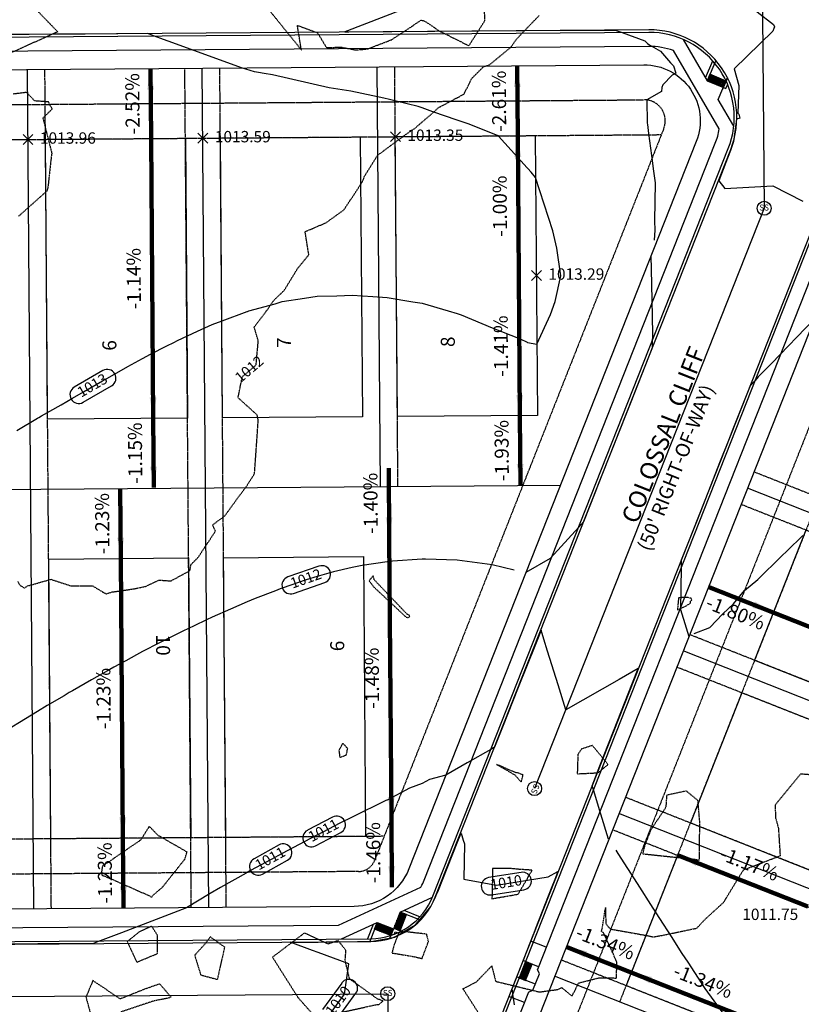
# Model space of a CAD drawing. Units: feet. Extents: x 2029354 to 2031572, y 13722674 to 13727307.
# Drawn here: x 2030024 to 2030247, y 13723862 to 13724144 of the extents above; entities that cross this region are included whole.
import ezdxf

# ---------------------------------------------------------------- set-up
doc = ezdxf.new("R2010")
doc.units = ezdxf.units.FT
doc.header["$MEASUREMENT"] = 0
doc.linetypes.add('HIDDEN2', pattern=[0.1875, 0.125, -0.0625])
doc.linetypes.add('MP1228500$0$HIDDEN2', pattern=[0.1875, 0.125, -0.0625])
doc.layers.add('C-PLAN-PIPE-SSWR', color=204, linetype='Continuous', plot=False)
doc.layers.add('MP1228500$0$CP-BLDG-STBK-SIDE-U1', color=252, linetype='MP1228500$0$HIDDEN2', plot=False)
for name, color, linetype in [('C-TOPO-ANNO', 21, 'Continuous'), ('CE-TOPO-ANNO-CONT', 21, 'Continuous'), ('CE-TOPO-MINR', 39, 'HIDDEN2'), ('CP-ANNO-MARK', 51, 'Continuous'), ('CP-ROAD-ANNO', 51, 'Continuous'), ('CP-TOPO-ANNO-CONT', 51, 'Continuous'), ('CP-TOPO-ANNO-SPOT', 51, 'Continuous'), ('CP-TOPO-MAJR', 3, 'Continuous'), ('CP-TOPO-MINR', 2, 'Continuous'), ('MP1228500$0$CP-ANNO-LOT-U1', 51, 'Continuous'), ('MP1228500$0$CP-BLDG-STBK-U1', 252, 'MP1228500$0$HIDDEN2'), ('MP1228500$0$CP-ESMT-UTIL-U1', 252, 'MP1228500$0$HIDDEN2'), ('MP1228500$0$CP-LOT-PAD 50X120 U1', 190, 'Continuous'), ('MP1228500$0$CP-PROP-LOTS-U1', 252, 'Continuous'), ('MP1228500$0$CP-ROAD-CURB-BACK-U1', 252, 'Continuous'), ('MP1228500$0$CP-ROAD-CURB-FACE-U1', 252, 'Continuous'), ('MP1228500$0$CP-ROAD-ROW-U1', 252, 'Continuous'), ('MP1228500$0$CP-ROAD-SWLK-U1', 252, 'Continuous')]:
    doc.layers.add(name, color=color, linetype=linetype)
doc.styles.add('A_PD-DIMS', font='simplex.shx')
doc.styles.add('MP1228500$0$PD-Bold', font='sanss___.ttf')
doc.styles.add('PD-0.08', font='Simplex.shx', dxfattribs={"height": 0.08})
doc.styles.add('PD-BOLD', font='sanss___.ttf')
doc.styles.add('SIMPLEX', font='simplex.shx')
doc.dimstyles.new('pd_basic_PD-080', dxfattribs={"dimtxt": 0.08, "dimasz": 0.1, "dimexe": 0.08, "dimexo": 0.08, "dimgap": 0.05, "dimtad": 0, "dimtih": 1, "dimtoh": 1, "dimrnd": 0.01, "dimzin": 0, "dimdsep": 46, "dimtxsty": 'A_PD-DIMS', "dimcen": 0.08, "dimclrd": 256, "dimclre": 256, "dimclrt": 256, "dimaunit": 1, "dimadec": 4, "dimazin": 0, "dimtfac": 1, "dimtofl": 0, "dimtmove": 0, "dimatfit": 3, "dimfxl": 0, "dimtolj": 1, "dimtzin": 0, "dimarcsym": 0})

# ---------------------------------------------------------------- blocks, each defined once
blk = doc.blocks.new('SSMH')
blk.add_circle((0, 0), 2)
at = {"insert": (0, 0), "char_height": 1.7, "width": 4.8137, "attachment_point": 5, "line_spacing_factor": 0.882646, "style": 'PD-0.08'}
blk.add_mtext('SS', dxfattribs=at)

msp = doc.modelspace()

# ---------------------------------------------------------------- hatches: boundary and pattern name
at = {"layer": 'MP1228500$0$CP-ROAD-SWLK-U1'}
h = msp.add_hatch(dxfattribs=at)
h.set_pattern_fill('HEX', color=256, angle=-3.913)
h.set_pattern_definition([(356.0870216993, (-932088.9336, 169977.43876), (0.014774670182, 0.2160016414776), [0.125, -0.25]), (116.0870216993, (-932088.9336, 169977.43876), (-0.1944502438697, -0.0952055810287), [0.125, -0.25]), (56.0870216993, (-932088.8089, 169977.43023), (-0.1796755736878, 0.120796060449), [0.125, -0.25])])
h.paths.add_polyline_path([(2030225.46, 13724126.13), (2030220.85, 13724128.06), (2030220.07, 13724126.22), (2030224.68, 13724124.29)])
h = msp.add_hatch(dxfattribs=at)
h.set_pattern_fill('HEX', color=256)
h.set_pattern_definition([(0, (-345.70267, -874.81105), (0, 0.216506350946), [0.125, -0.25]), (120, (-345.70267, -874.81105), (-0.1875, -0.108253175473), [0.125, -0.25]), (60, (-345.57767, -874.81105), (-0.1875, 0.108253175473), [0.125, -0.25])])
h.paths.add_polyline_path([(2030132.26, 13723888.54), (2030130.43, 13723883.89), (2030132.29, 13723883.16), (2030134.12, 13723887.81)])
h = msp.add_hatch(dxfattribs=at)
h.set_pattern_fill('HEX', color=256)
h.set_pattern_definition([(0, (-344.74841, -876.46908), (0, 0.216506350946), [0.125, -0.25]), (120, (-344.74841, -876.46908), (-0.1875, -0.108253175473), [0.125, -0.25]), (60, (-344.62341, -876.46908), (-0.1875, 0.108253175473), [0.125, -0.25])])
h.paths.add_polyline_path([(2030125.7, 13723885.52), (2030130.35, 13723883.69), (2030129.61, 13723881.83), (2030124.96, 13723883.66)])
h = msp.add_hatch(dxfattribs=at)
h.set_pattern_fill('HEX', color=256)
h.set_pattern_definition([(0, (-228.70197, -581.6415), (0, 0.216506350946), [0.125, -0.25]), (120, (-228.70197, -581.6415), (-0.1875, -0.108253175473), [0.125, -0.25]), (60, (-228.57697, -581.6415), (-0.1875, 0.108253175473), [0.125, -0.25])])
h.paths.add_polyline_path([(2030168.14, 13723869), (2030169.97, 13723873.65), (2030168.11, 13723874.38), (2030166.28, 13723869.73)])

# ---------------------------------------------------------------- linework, layer by layer
at = {"layer": 'C-PLAN-PIPE-SSWR', "color": 204, "linetype": 'Continuous', "lineweight": -3}
for points in [[(2030235.76, 13724156.02), (2030236.32, 13724089.74)], [(2030236.32, 13724089.74), (2030170.71, 13723923.83)], [(2029733.95, 13723862.41), (2030128.71, 13723865.2)], [(2030128.71, 13723865.2), (2030129.07, 13723818.12)]]:
    msp.add_lwpolyline(points, dxfattribs=at)
at = {"layer": 'CE-TOPO-MINR', "color": 39, "linetype": 'HIDDEN2', "lineweight": -3, "elevation": 1013, "flags": 128}
msp.add_lwpolyline([(2030124.1, 13724180.23), (2030119.36, 13724172.3), (2030108.07, 13724169.12), (2030099.03, 13724172.07), (2030098.01, 13724173.55), (2030097.34, 13724171.77), (2030093.69, 13724171.86), (2030089.76, 13724171.34), (2030085.44, 13724154.58), (2030085.48, 13724148.91), (2030086.68, 13724149.26), (2030088.92, 13724146.36), (2030093.9, 13724147.56), (2030104.03, 13724135.02), (2030102.89, 13724142.04), (2030108.66, 13724139.92), (2030111.21, 13724135.66), (2030115.29, 13724135.84), (2030119.68, 13724135), (2030122.97, 13724135.31), (2030129.86, 13724137.94), (2030138.31, 13724143.54), (2030139.17, 13724143.34), (2030143.4, 13724140.48), (2030151.91, 13724136.22), (2030156.45, 13724143.32), (2030156.52, 13724144.35), (2030155.22, 13724157.08), (2030163.36, 13724160.63), (2030164.35, 13724162.05), (2030164.65, 13724165.5), (2030163.11, 13724168.54), (2030162.02, 13724172.58), (2030154.85, 13724173.79), (2030148.24, 13724174.21), (2030144.14, 13724174.41), (2030137.15, 13724175.33), (2030131.19, 13724174.46), (2030131.08, 13724172.89), (2030119.36, 13724172.3)], dxfattribs=at)
at = {"layer": 'CE-TOPO-MINR', "color": 39, "linetype": 'HIDDEN2', "lineweight": -3}
for points, elevation in [([(2030026.73, 13724148.1), (2030034.38, 13724140.19), (2030019.81, 13724133.65)], 1012), ([(2030022.94, 13723983.03), (2030023.61, 13723981.9), (2030024.88, 13723981.18), (2030025.72, 13723981.76), (2030032.41, 13723983.67), (2030038.31, 13723981.76), (2030044.43, 13723981.76), (2030048.16, 13723979.51), (2030049.98, 13723980.04), (2030055.98, 13723980.91), (2030059.51, 13723981.64), (2030063.33, 13723983.45), (2030066.73, 13723983.2), (2030072.16, 13723986.15), (2030072.48, 13723987.86), (2030074.5, 13723989.91), (2030079.46, 13723997.42), (2030078.63, 13723999.21), (2030082.17, 13724001.82), (2030085.88, 13724006.97), (2030088.2, 13724010.04), (2030090.57, 13724013.8), (2030090.66, 13724014.22), (2030091.2, 13724021.67), (2030091.71, 13724029.34), (2030091.6, 13724029.64), (2030091.42, 13724030.63), (2030085.94, 13724035.57), (2030087.15, 13724041.59), (2030091.09, 13724044.94), (2030091.72, 13724051.82), (2030090.55, 13724055.8), (2030093.65, 13724059.82), (2030096.24, 13724063.51), (2030099.17, 13724066.3), (2030102.88, 13724072.43), (2030106.16, 13724076.47), (2030105.1, 13724083.05), (2030111.11, 13724085.63), (2030116.19, 13724089.29), (2030121.38, 13724097.14), (2030122.14, 13724098.98), (2030125.84, 13724104.9), (2030133.37, 13724110.47), (2030136.47, 13724112.6), (2030142.31, 13724117.62), (2030143.1, 13724118.45), (2030143.65, 13724118.73), (2030150.54, 13724122.39), (2030152.73, 13724126.86), (2030156.11, 13724130.22), (2030157.86, 13724130.78), (2030163.88, 13724135.76), (2030165.58, 13724138.11), (2030167.39, 13724140.07), (2030172.01, 13724144.84)], 1012), ([(2030021.61, 13724122.47), (2030025.38, 13724122.96), (2030027.71, 13724120.53), (2030031.65, 13724120.26), (2030032.76, 13724118.09), (2030030.14, 13724115.53), (2030032.69, 13724105.43), (2030032.6, 13724105.04), (2030031.55, 13724095.51), (2030031.43, 13724095.2), (2030031.35, 13724094.73), (2030023.16, 13724087.43)], 1012), ([(2030154.46, 13723860.01), (2030150.22, 13723866.58), (2030154.11, 13723868.6), (2030158.46, 13723873.13), (2030159.57, 13723868.73), (2030172.1, 13723865.69), (2030177.4, 13723866.4), (2030178.46, 13723866.94), (2030181.42, 13723864.49), (2030183.28, 13723868.26), (2030189.22, 13723869.76), (2030194.08, 13723869.67), (2030194.26, 13723874.21), (2030190.32, 13723882.69), (2030189.83, 13723883), (2030190.06, 13723883.88), (2030190.97, 13723889.79), (2030191.06, 13723885.22), (2030192.29, 13723883.7), (2030202.64, 13723881.86), (2030204.62, 13723881.44), (2030206.99, 13723881.83), (2030217.11, 13723883.94), (2030219.33, 13723886.36), (2030224.75, 13723891.3), (2030230.39, 13723900.56), (2030240.99, 13723904.66), (2030240.5, 13723912.47), (2030239.67, 13723915.43), (2030239.57, 13723919.24), (2030246.81, 13723928.08), (2030257.54, 13723927.26)], 1011)]:
    msp.add_lwpolyline(points, dxfattribs=dict(at, elevation=elevation))
at = {"layer": 'CE-TOPO-MINR', "color": 39, "linetype": 'HIDDEN2', "lineweight": -3, "elevation": 1011, "flags": 128}
for points in [[(2030134.82, 13723973.41), (2030134.62, 13723973.53), (2030134.32, 13723973.64), (2030124.85, 13723983.54), (2030124.59, 13723984.69), (2030123.39, 13723983.26), (2030124.76, 13723981.46), (2030133.96, 13723972.86), (2030134.65, 13723972.72), (2030135, 13723973.07), (2030134.82, 13723973.41)], [(2030215.48, 13723978.34), (2030214.99, 13723978.27), (2030214.65, 13723978.46), (2030211.87, 13723978.4), (2030211.52, 13723974.85), (2030213.66, 13723975.88), (2030215.27, 13723976.87), (2030215.31, 13723977.48), (2030215.65, 13723977.7), (2030215.48, 13723978.34)], [(2030117.27, 13723935.29), (2030115.89, 13723936.81), (2030114.75, 13723934.75), (2030115.03, 13723932.75), (2030116.9, 13723933.46), (2030117.27, 13723935.29)], [(2030183.09, 13723933.63), (2030182.9, 13723928.06), (2030188.83, 13723928.35), (2030191.72, 13723930.71), (2030187.24, 13723936.16), (2030184.11, 13723935.15), (2030183.09, 13723933.63)], [(2030165.43, 13723928.32), (2030159.84, 13723930.76), (2030165.18, 13723927.66), (2030166.88, 13723925.63), (2030167.41, 13723927.73), (2030165.73, 13723928.4), (2030165.43, 13723928.32)], [(2030216.96, 13723903.58), (2030217.62, 13723903.07), (2030217.89, 13723904.09), (2030217.9, 13723914.64), (2030217.4, 13723920.43), (2030214.07, 13723923.14), (2030208.44, 13723921.94), (2030208.23, 13723918.51), (2030203.84, 13723911.86), (2030202.22, 13723907.65), (2030201.58, 13723905.2), (2030206.41, 13723904.69), (2030216.96, 13723903.58)], [(2030061.37, 13723893.12), (2030064.23, 13723895.55), (2030070.74, 13723903.67), (2030071.36, 13723905.69), (2030063.06, 13723910.46), (2030060.55, 13723913.05), (2030058.11, 13723909.14), (2030048.39, 13723902.48), (2030047.18, 13723901.81), (2030046.89, 13723899.96), (2030047.04, 13723899.09), (2030049.24, 13723898.19), (2030060.72, 13723893.13), (2030061.18, 13723892.74), (2030061.37, 13723893.12)], [(2030163.7, 13723901), (2030158.72, 13723900.96), (2030158.52, 13723892.34), (2030166.01, 13723893.65), (2030170.03, 13723900.5), (2030165.79, 13723900.77), (2030163.7, 13723901)], [(2030057.6, 13723882.78), (2030054.26, 13723880.11), (2030056.98, 13723874.19), (2030062.89, 13723876.67), (2030062.9, 13723881.93), (2030061.23, 13723884.5), (2030057.6, 13723882.78)], [(2030077.99, 13723881.44), (2030076.62, 13723879.57), (2030073.53, 13723876.18), (2030075.25, 13723870.57), (2030080.08, 13723869.27), (2030082.15, 13723878.47), (2030077.99, 13723881.44)], [(2030116.78, 13723877.56), (2030114.52, 13723880.36), (2030111.63, 13723879.37), (2030104.92, 13723882.55), (2030095.77, 13723875.63), (2030103.17, 13723863.98), (2030108.58, 13723857.87), (2030115.87, 13723859.96), (2030125.86, 13723862.15), (2030126.23, 13723862.11), (2030127.41, 13723863.13), (2030125.87, 13723863.64), (2030117.83, 13723869.42), (2030116.56, 13723874.59), (2030116.78, 13723877.56)], [(2030140.36, 13723880.08), (2030139.85, 13723882.21), (2030133.62, 13723882.91), (2030131.94, 13723882.66), (2030130.6, 13723879.33), (2030129.92, 13723876.84), (2030135.99, 13723875.84), (2030138.53, 13723875.26), (2030140.36, 13723880.08)], [(2030063.55, 13723867.98), (2030059.46, 13723866.57), (2030052.22, 13723863.68), (2030044.44, 13723868.96), (2030042.45, 13723864.2), (2030043.55, 13723860.17), (2030043.9, 13723852.41), (2030043.36, 13723850.02), (2030043.08, 13723840.69), (2030048.12, 13723843.59), (2030056.5, 13723839.59), (2030057.03, 13723834.7), (2030061.15, 13723836.08), (2030066.82, 13723842.61), (2030060.14, 13723843.56), (2030053.13, 13723846.05), (2030050.94, 13723848), (2030052.55, 13723860.07), (2030061.78, 13723863.18), (2030066.81, 13723864.18), (2030063.55, 13723867.98)]]:
    msp.add_lwpolyline(points, close=True, dxfattribs=at)
at = {"layer": 'CP-ANNO-MARK', "color": 51, "linetype": 'Continuous', "lineweight": -3}
for p, q in [((2030129.5, 13724108.8, 1013.35), (2030132.33, 13724111.63, 1013.35)), ((2030129.5, 13724111.63, 1013.35), (2030132.33, 13724108.8, 1013.35)), ((2030024.46, 13724108, 1013.96), (2030027.29, 13724110.83, 1013.96)), ((2030024.46, 13724110.83, 1013.96), (2030027.29, 13724108, 1013.96)), ((2030074.46, 13724108.38, 1013.59), (2030077.29, 13724111.21, 1013.59)), ((2030074.46, 13724111.21, 1013.59), (2030077.29, 13724108.38, 1013.59)), ((2030169.81, 13724069.11, 1013.29), (2030172.64, 13724071.94, 1013.29)), ((2030169.81, 13724071.94, 1013.29), (2030172.64, 13724069.11, 1013.29))]:
    msp.add_line(p, q, dxfattribs=at)
at = {"layer": 'CP-TOPO-ANNO-CONT', "color": 51, "linetype": 'Continuous', "lineweight": -3}
for p, q in [((2030047.27, 13724043.33, 1013), (2030039.13, 13724038.59, 1013)), ((2030041.64, 13724034.27, 1013), (2030049.79, 13724039.01, 1013)), ((2030109.07, 13723987.43, 1012), (2030100.16, 13723984.34, 1012)), ((2030101.8, 13723979.62, 1012), (2030110.71, 13723982.71, 1012)), ((2030112.95, 13723915.69, 1011), (2030105.75, 13723911.9, 1011)), ((2030108.08, 13723907.47, 1011), (2030115.28, 13723911.26, 1011)), ((2030097.65, 13723907.72, 1011), (2030090.52, 13723903.79, 1011)), ((2030092.93, 13723899.41, 1011), (2030100.06, 13723903.34, 1011)), ((2030166.88, 13723899.87, 1010), (2030157.57, 13723898.38, 1010)), ((2030158.36, 13723893.44, 1010), (2030167.67, 13723894.93, 1010)), ((2030115.58, 13723868.25, 1010), (2030110.03, 13723860.63, 1010)), ((2030114.07, 13723857.68, 1010), (2030119.62, 13723865.31, 1010))]:
    msp.add_line(p, q, dxfattribs=at)
for centre, start, end in [((2030048.53, 13724041.17, 1013), 30.1944, 120.1944), ((2030048.53, 13724041.17, 1013), 300.1944, 30.1944), ((2030040.38, 13724036.43, 1013), 120.1944, 210.1944), ((2030040.38, 13724036.43, 1013), 210.1944, 300.1944), ((2030109.89, 13723985.07, 1012), 19.1481, 109.1481), ((2030109.89, 13723985.07, 1012), 289.1481, 19.1481), ((2030100.98, 13723981.98, 1012), 109.1481, 199.1481), ((2030100.98, 13723981.98, 1012), 199.1481, 289.1481), ((2030114.12, 13723913.47, 1011), 27.739, 117.739), ((2030114.12, 13723913.47, 1011), 297.739, 27.739), ((2030106.91, 13723909.68, 1011), 117.739, 207.739), ((2030098.85, 13723905.53, 1011), 28.8698, 118.8698), ((2030098.85, 13723905.53, 1011), 298.8698, 28.8698), ((2030106.91, 13723909.68, 1011), 207.739, 297.739), ((2030091.72, 13723901.6, 1011), 118.8698, 208.8698), ((2030091.72, 13723901.6, 1011), 208.8698, 298.8698), ((2030157.97, 13723895.91, 1010), 99.0942, 189.0942), ((2030167.28, 13723897.4, 1010), 9.0942, 99.0942), ((2030167.28, 13723897.4, 1010), 279.0942, 9.0942), ((2030157.97, 13723895.91, 1010), 189.0942, 279.0942), ((2030117.6, 13723866.78, 1010), 53.9269, 143.9269), ((2030117.6, 13723866.78, 1010), 323.9269, 53.9269)]:
    msp.add_arc(centre, 2.5, start, end, dxfattribs=at)
at = {"layer": 'CP-TOPO-MAJR', "color": 3, "linetype": 'Continuous', "lineweight": -3, "elevation": 1010, "flags": 128}
msp.add_lwpolyline([(2030109.02, 13723854.99), (2030116.38, 13723865.1), (2030117.6, 13723873.74), (2030108.85, 13723876.94), (2030107.24, 13723877.53), (2030100.84, 13723879.88), (2030108.83, 13723879.95), (2030120.08, 13723880.09), (2030123.88, 13723880.12), (2030128.64, 13723880.99), (2030130.68, 13723881.36), (2030134.87, 13723883.8), (2030136.65, 13723884.84), (2030139.77, 13723888.57), (2030141.08, 13723890.14), (2030141.99, 13723892.01), (2030142.36, 13723892.79), (2030142.6, 13723893.38), (2030143.21, 13723894.83), (2030144.43, 13723897.92), (2030148.74, 13723908.77), (2030148.94, 13723909.28), (2030149.67, 13723911.12), (2030150.29, 13723909.11), (2030150.63, 13723908.03), (2030150.45, 13723897.98), (2030159.8, 13723896.2), (2030174.58, 13723898.57), (2030177.39, 13723900.17), (2030176.47, 13723897.82), (2030175.67, 13723895.79), (2030171, 13723883.85), (2030170.49, 13723882.54), (2030170.2, 13723881.8), (2030164.2, 13723866.51), (2030164.26, 13723866.12), (2030164.43, 13723865.05), (2030164.8, 13723862.66), (2030164.91, 13723861.99)], dxfattribs=at)
at = {"layer": 'CP-TOPO-MINR', "color": 2, "linetype": 'Continuous', "lineweight": -3, "flags": 128}
for points, elevation in [([(2030229.67, 13724149.62), (2030239.02, 13724142.3), (2030239.27, 13724141.59), (2030239.08, 13724141.15), (2030238.81, 13724140.4), (2030227.78, 13724129.59), (2030229.06, 13724124.88), (2030228.85, 13724116.97), (2030229.11, 13724116.65), (2030229.38, 13724115.48), (2030228.41, 13724115.22), (2030227.68, 13724109.47), (2030227.6, 13724108.83), (2030226.92, 13724106.84), (2030226.92, 13724106.84), (2030226.82, 13724106.57), (2030226.7, 13724106.26), (2030225.89, 13724104.09), (2030223.35, 13724097.62), (2030225.1, 13724095.41), (2030238.78, 13724096.13), (2030247.38, 13724091.77)], 1011), ([(2030132.25, 13724146.25), (2030117.22, 13724140.49), (2030116.47, 13724140.21), (2030117.22, 13724140.21), (2030117.58, 13724140.21), (2030142.22, 13724140.37), (2030154.54, 13724140.45), (2030167.22, 13724140.53), (2030191.5, 13724140.68), (2030192.22, 13724140.69), (2030193.72, 13724140.7), (2030195.14, 13724140.18), (2030195.73, 13724139.96), (2030202.25, 13724137.58), (2030202.99, 13724136.89), (2030203.37, 13724136.54), (2030206.71, 13724134.63), (2030209.57, 13724131.36), (2030210.38, 13724130.47), (2030211.13, 13724128.38), (2030210.07, 13724127.76), (2030207.38, 13724124.99), (2030207.11, 13724124.27), (2030207.02, 13724123.13), (2030202.83, 13724120.72), (2030202.87, 13724114.12), (2030202.94, 13724113.69), (2030203.23, 13724111.08), (2030204.14, 13724104.81), (2030204.73, 13724100.38), (2030205.21, 13724097.01), (2030204.95, 13724086.13), (2030205.07, 13724083.47), (2030204.88, 13724080.59)], 1012), ([(2030022.71, 13724026.25), (2030028.58, 13724029.7), (2030029.02, 13724029.94), (2030029.79, 13724030.38), (2030035.38, 13724033.58), (2030038.58, 13724035.46), (2030041.74, 13724037.22), (2030047.17, 13724040.38), (2030048.07, 13724040.89), (2030048.58, 13724041.2), (2030054.47, 13724044.49), (2030058.58, 13724046.8), (2030060.95, 13724048.01), (2030065.58, 13724050.38), (2030067.56, 13724051.4), (2030068.58, 13724051.93), (2030074.36, 13724054.6), (2030078.58, 13724056.56), (2030081.36, 13724057.59), (2030088.58, 13724060.25), (2030088.68, 13724060.28), (2030089.04, 13724060.38), (2030096.5, 13724062.45), (2030098.58, 13724063.05), (2030104.94, 13724064.02), (2030108.58, 13724064.58), (2030114.21, 13724064.75), (2030118.58, 13724064.92), (2030124.42, 13724064.53), (2030128.58, 13724064.26), (2030135.93, 13724063.03), (2030138.58, 13724062.59), (2030145.97, 13724060.38), (2030148.58, 13724059.68), (2030149.71, 13724059.25), (2030158.58, 13724055.54), (2030166.58, 13724052.38), (2030168.58, 13724051.45), (2030168.71, 13724051.39), (2030171.37, 13724050.88), (2030175.3, 13724059.36), (2030176.59, 13724063.13), (2030178.17, 13724070.39), (2030177.08, 13724078.37), (2030175.96, 13724083.31), (2030171.01, 13724098.58), (2030169.7, 13724100.04), (2030168.74, 13724101.1), (2030168.58, 13724101.29), (2030160.42, 13724110.38), (2030160.4, 13724110.4), (2030160.37, 13724110.44), (2030160.33, 13724110.45), (2030152.03, 13724113.83), (2030148.58, 13724114.96), (2030141.65, 13724117.31), (2030138.58, 13724118.44), (2030137.43, 13724118.86), (2030131.17, 13724120.38), (2030129.26, 13724120.87), (2030127.6, 13724121.22), (2030118.21, 13724123.22), (2030112.02, 13724124.22), (2030095.8, 13724127.87), (2030093.38, 13724128.27), (2030091.76, 13724128.53), (2030090.67, 13724128.79), (2030086.88, 13724129.88), (2030067.25, 13724137.05), (2030064.65, 13724138), (2030062.08, 13724138.94), (2030060.6, 13724139.48), (2030060.07, 13724139.68), (2030042.23, 13724139.56), (2030033.69, 13724139.51), (2030017.23, 13724139.4)], 1013), ([(2030168.27, 13723985.69), (2030175.27, 13723989.69), (2030183.31, 13723998.58), (2030184.01, 13723999.35), (2030184.74, 13724000.16), (2030188.02, 13724008.43), (2030189.08, 13724011.11), (2030193, 13724021), (2030194.61, 13724025.05), (2030197.36, 13724032.03), (2030198.27, 13724034.36), (2030204.42, 13724049.97), (2030204.42, 13724050.28), (2030204.46, 13724052.11), (2030204.47, 13724052.83), (2030204.48, 13724053.42), (2030204.47, 13724053.77), (2030204.38, 13724058.83), (2030204.21, 13724068.06), (2030204.05, 13724076.27)], 1012), ([(2030250.56, 13724057.9), (2030238.4, 13724045.39), (2030237.56, 13724044.52), (2030234.64, 13724041.51), (2030233.75, 13724040.53), (2030233.65, 13724040.42), (2030232.32, 13724038.95), (2030227.41, 13724026.57), (2030226.14, 13724023.35), (2030223.58, 13724016.92), (2030222.45, 13724014.06), (2030218, 13724002.75), (2030216.96, 13724000.1), (2030212.64, 13723989.14), (2030212.62, 13723988.09), (2030212.6, 13723987), (2030212.5, 13723981.05), (2030212.4, 13723975.02), (2030214.02, 13723969.75), (2030214.77, 13723967.32)], 1012), ([(2030216.31, 13723968.14), (2030220.82, 13723969.92), (2030224.55, 13723973.77), (2030226.04, 13723975.19), (2030227.56, 13723976.69), (2030230.73, 13723980.51), (2030234.55, 13723983.61), (2030241.33, 13723990.24), (2030242.93, 13723991.82), (2030247.41, 13723996.15)], 1012), ([(2030164.91, 13723986.26), (2030158.58, 13723987.8), (2030149.97, 13723988.99), (2030148.58, 13723989.18), (2030139.52, 13723989.44), (2030138.58, 13723989.44), (2030130.08, 13723988.88), (2030128.58, 13723988.71), (2030121.38, 13723987.58), (2030118.58, 13723987.01), (2030113.2, 13723985.76), (2030108.58, 13723984.47), (2030105.43, 13723983.53), (2030098.58, 13723981.15), (2030098.02, 13723980.94), (2030096.62, 13723980.38), (2030090.82, 13723978.14), (2030088.58, 13723977.22), (2030083.79, 13723975.17), (2030078.58, 13723972.83), (2030076.9, 13723972.06), (2030073.4, 13723970.38), (2030070.12, 13723968.84), (2030068.58, 13723968.08), (2030063.45, 13723965.51), (2030058.58, 13723962.98), (2030056.88, 13723962.07), (2030053.81, 13723960.38), (2030050.42, 13723958.54), (2030048.58, 13723957.51), (2030044.03, 13723954.93), (2030038.58, 13723951.78), (2030037.7, 13723951.26), (2030036.22, 13723950.38), (2030031.41, 13723947.55), (2030028.58, 13723945.85), (2030025.16, 13723943.8), (2030019.52, 13723940.38)], 1012), ([(2030191.87, 13723909.33), (2030189.64, 13723916.54), (2030187.5, 13723923.46), (2030187.41, 13723923.77), (2030187.15, 13723924.6), (2030189.4, 13723930.34), (2030194.49, 13723943.35), (2030198.52, 13723953.62), (2030200.3, 13723958.16), (2030194.87, 13723955.06), (2030179.61, 13723946.35), (2030177.4, 13723953.51), (2030174.42, 13723963.14), (2030173.37, 13723966.56), (2030172.58, 13723969.11), (2030171.52, 13723966.43), (2030170.78, 13723964.58), (2030166.05, 13723952.72), (2030161.53, 13723941.35), (2030160.59, 13723939.01), (2030159.25, 13723935.63), (2030158.98, 13723935.47), (2030158.21, 13723935.03), (2030151.43, 13723931.17), (2030145.36, 13723927.7), (2030140.64, 13723926.39), (2030138.58, 13723925.25), (2030134.98, 13723923.98), (2030128.58, 13723920.55), (2030128.46, 13723920.5), (2030128.21, 13723920.38), (2030118.58, 13723915.63), (2030115.01, 13723913.94), (2030108.58, 13723910.56), (2030108.46, 13723910.5), (2030108.22, 13723910.38), (2030098.58, 13723905.28), (2030095.36, 13723903.6), (2030089.52, 13723900.38), (2030088.56, 13723899.85), (2030088.26, 13723899.68), (2030080.94, 13723895.58), (2030077.95, 13723893.88), (2030071.16, 13723889.75), (2030058.79, 13723885.01), (2030052.64, 13723882.64), (2030046.56, 13723880.31), (2030045.5, 13723879.91), (2030044.57, 13723879.55), (2030033.83, 13723879.45), (2030028.67, 13723879.41), (2030008.83, 13723879.23)], 1011), ([(2030193.91, 13723906.27), (2030194.55, 13723905.3), (2030200.01, 13723896.69), (2030204.55, 13723889.69), (2030206.44, 13723886.69), (2030209.74, 13723881.5), (2030212.83, 13723876.69), (2030214.55, 13723874.18), (2030219.39, 13723866.69), (2030224.55, 13723859.62), (2030226.28, 13723856.69), (2030226.58, 13723855.86), (2030232.84, 13723849.73), (2030239.93, 13723849.39), (2030244.55, 13723851.71), (2030248.21, 13723853.02)], 1011)]:
    msp.add_lwpolyline(points, dxfattribs=dict(at, elevation=elevation))
at = {"layer": 'MP1228500$0$CP-BLDG-STBK-SIDE-U1'}
for points in [[(2030032.56, 13723889.46), (2030030.72, 13724129.45)], [(2030072.56, 13723889.76), (2030070.72, 13724129.76)], [(2030082.56, 13723889.84), (2030080.72, 13724129.83)], [(2030131.64, 13724010.22), (2030130.72, 13724130.22)], [(2030344.97, 13723970.29), (2030233.37, 13724014.38)], [(2030341.3, 13723960.99), (2030229.69, 13724005.08)], [(2030326.6, 13723923.78), (2030214.99, 13723967.87)], [(2030322.93, 13723914.48), (2030211.32, 13723958.57)], [(2030308.23, 13723877.27), (2030196.62, 13723921.36)], [(2030304.55, 13723867.97), (2030192.94, 13723912.06)], [(2030289.85, 13723830.76), (2030178.24, 13723874.85)]]:
    msp.add_lwpolyline(points, dxfattribs=at)
at = {"layer": 'MP1228500$0$CP-BLDG-STBK-U1'}
for points in [[(2029780.87, 13724107.54), (2030206.94, 13724110.8)], [(2030286.88, 13724095.4), (2030195.01, 13723862.85)], [(2030127.69, 13723910.19), (2029775.06, 13723907.49)]]:
    msp.add_lwpolyline(points, dxfattribs=at)
at = {"layer": 'MP1228500$0$CP-ESMT-UTIL-U1'}
msp.add_lwpolyline([(2030365.77, 13724322.32), (2029975.56, 13723334.57, -0.313186), (2029847.37, 13723249.2), (2029761.71, 13723250.87, 0.411676), (2029756.61, 13723246.01), (2029751.27, 13723056.08)], format="xyb", dxfattribs=at)
msp.add_lwpolyline([(2029785.97, 13724117.58), (2030202.01, 13724120.76, -0.531676), (2030207.64, 13724112.55), (2030124.97, 13723903.29, -0.305759), (2030120.36, 13723900.13), (2029780.14, 13723897.53, -0.424733), (2029775.1, 13723902.67), (2029781.01, 13724112.72, -0.403772)], format="xyb", close=True, dxfattribs=at)
at = {"layer": 'MP1228500$0$CP-LOT-PAD 50X120 U1'}
for points in [[(2030030.89, 13724109.45), (2030070.88, 13724109.76), (2030071.5, 13724029.76), (2030031.5, 13724029.45)], [(2030080.88, 13724109.83), (2030120.88, 13724110.14), (2030121.49, 13724030.14), (2030081.5, 13724029.84)], [(2030130.88, 13724110.22), (2030170.88, 13724110.52), (2030171.49, 13724030.52), (2030131.49, 13724030.22)], [(2030308.01, 13723931.14), (2030322.7, 13723968.35), (2030248.29, 13723997.73), (2030233.6, 13723960.53)], [(2030031.8, 13723989.46), (2030071.8, 13723989.76), (2030072.41, 13723909.76), (2030032.41, 13723909.46)], [(2030081.8, 13723989.84), (2030121.8, 13723990.14), (2030122.41, 13723910.15), (2030082.41, 13723909.84)], [(2030289.65, 13723884.64), (2030304.34, 13723921.84), (2030229.93, 13723951.23), (2030215.24, 13723914.02)], [(2030271.26, 13723838.12), (2030285.95, 13723875.33), (2030211.55, 13723904.71), (2030196.85, 13723867.51)]]:
    msp.add_lwpolyline(points, close=True, dxfattribs=at)
at = {"layer": 'MP1228500$0$CP-PROP-LOTS-U1'}
msp.add_line((2029768.05, 13724007.44), (2030178.2, 13724010.57), dxfattribs=at)
for points in [[(2030027.56, 13723889.42), (2030025.72, 13724129.41)], [(2030077.56, 13723889.8), (2030075.72, 13724129.79)], [(2030126.64, 13724010.18), (2030125.72, 13724130.18)], [(2030343.14, 13723965.64), (2030231.53, 13724009.73)], [(2030324.76, 13723919.13), (2030213.16, 13723963.22)], [(2030306.39, 13723872.62), (2030194.78, 13723916.71)], [(2030288.01, 13723826.11), (2030176.41, 13723870.2)]]:
    msp.add_lwpolyline(points, dxfattribs=at)
at = {"layer": 'MP1228500$0$CP-ROAD-CURB-BACK-U1'}
msp.add_lwpolyline([(2029737.37, 13723246.55, -0.411676), (2029762.09, 13723270.11), (2029847.75, 13723268.44, 0.313186), (2029957.66, 13723341.64), (2030347.87, 13724329.4)], format="xyb", dxfattribs=at)
msp.add_lwpolyline([(2029780.28, 13723878.28), (2030123.88, 13723880.91, 0.305759), (2030141.63, 13723893.08), (2030226.09, 13724106.86, 0.531676), (2030203.35, 13724140.02), (2029785.83, 13724136.83, 0.403772), (2029761.77, 13724113.26), (2029755.86, 13723903.21, 0.424733)], format="xyb", close=True, dxfattribs=at)
at = {"layer": 'MP1228500$0$CP-ROAD-CURB-FACE-U1'}
msp.add_lwpolyline([(2029730.87, 13723042.2), (2029736.62, 13723246.57, -0.411676), (2029762.1, 13723270.86), (2029847.76, 13723269.19, 0.313186), (2029956.96, 13723341.92), (2030347.17, 13724329.67)], format="xyb", dxfattribs=at)
msp.add_lwpolyline([(2029780.29, 13723877.53), (2030123.88, 13723880.16, 0.305759), (2030142.33, 13723892.81), (2030226.78, 13724106.59, 0.531676), (2030203.34, 13724140.77), (2029785.82, 13724137.58, 0.403772), (2029761.02, 13724113.29), (2029755.11, 13723903.23, 0.424733)], format="xyb", close=True, dxfattribs=at)
at = {"layer": 'MP1228500$0$CP-ROAD-ROW-U1'}
msp.add_lwpolyline([(2030356.47, 13724326), (2029966.26, 13723338.25, -0.313186), (2029847.57, 13723259.2), (2029761.91, 13723260.86, 0.411676), (2029746.62, 13723246.29), (2029740.87, 13723041.92)], format="xyb", dxfattribs=at)
msp.add_lwpolyline([(2029785.9, 13724127.58), (2030201.94, 13724130.76, -0.531676), (2030216.94, 13724108.88), (2030134.77, 13723900.87, -0.305759), (2030119.08, 13723890.12), (2029780.21, 13723887.53, -0.424733), (2029765.11, 13723902.95), (2029771.02, 13724113, -0.403772)], format="xyb", close=True, dxfattribs=at)
at = {"layer": 'MP1228500$0$CP-ROAD-SWLK-U1'}
for p, q in [((2030225.84, 13724127.05), (2030224.45, 13724123.74)), ((2030130.43, 13723883.89), (2030129.26, 13723880.93)), ((2030133.47, 13723882.69), (2030130.43, 13723883.89)), ((2030130.55, 13723882.15), (2030130.85, 13723882.92)), ((2030130.85, 13723882.92), (2030131.64, 13723882.61))]:
    msp.add_line(p, q, dxfattribs=at)
for points in [[(2030213.17, 13724138.02), (2030220.07, 13724126.22)], [(2030219.6, 13724127.03), (2030221.64, 13724131.9)], [(2030222.51, 13724132.04), (2030220.07, 13724126.22)], [(2030223.23, 13724120.82), (2030225.87, 13724127.12)], [(2030224.68, 13724124.29), (2030225.38, 13724124)], [(2030225.38, 13724124), (2030225.83, 13724125.08)], [(2030227.65, 13724113.25), (2030223.23, 13724120.82)], [(2030263.39, 13724104.68), (2030171.52, 13723872.13)], [(2030114.62, 13723884.83), (2030138.23, 13723895.69)], [(2030132.26, 13723888.54), (2030141.52, 13723892.8)], [(2030133.35, 13723889.03), (2030137.97, 13723887.2)], [(2030138.09, 13723886.24), (2030132.26, 13723888.54)], [(2029779.25, 13723882.27), (2030114.62, 13723884.83)], [(2030115.51, 13723880.84), (2030125.7, 13723885.52)], [(2030124.55, 13723885), (2030122.93, 13723880.9)], [(2030125.7, 13723885.52), (2030123.57, 13723880.15)], [(2030174.04, 13723878.49), (2030169.62, 13723880.24)], [(2030171.83, 13723872.91), (2030167.42, 13723874.66)], [(2030168.95, 13723865.62), (2030170.25, 13723866.18), (2030172.09, 13723870.83), (2030171.52, 13723872.13)], [(2030170.93, 13723867.89), (2030165.58, 13723870.01)], [(2030167.79, 13723862.68), (2030163.37, 13723864.43)]]:
    msp.add_lwpolyline(points, dxfattribs=at)
for points in [[(2030138.23, 13723895.69, 0.02717), (2030139.15, 13723897.69), (2030222.37, 13724108.33, 0.052587), (2030223.5, 13724112.42), (2030210.42, 13724134.82, 0.088845), (2030203.38, 13724136.02), (2029784.85, 13724132.82)], [(2030168.95, 13723865.62), (2029961.38, 13723340.17, -0.190441), (2029901.21, 13723275.92, -0.190441)]]:
    msp.add_lwpolyline(points, format="xyb", dxfattribs=at)
for points in [[(2030225.46, 13724126.13), (2030220.85, 13724128.06), (2030220.07, 13724126.22), (2030224.68, 13724124.29)], [(2030132.26, 13723888.54), (2030130.43, 13723883.89), (2030132.29, 13723883.16), (2030134.12, 13723887.81)], [(2030125.7, 13723885.52), (2030130.35, 13723883.69), (2030129.61, 13723881.83), (2030124.96, 13723883.66)], [(2030168.14, 13723869), (2030169.97, 13723873.65), (2030168.11, 13723874.38), (2030166.28, 13723869.73)]]:
    msp.add_lwpolyline(points, close=True, dxfattribs=at)

# ---------------------------------------------------------------- block references
at = {"layer": 'C-PLAN-PIPE-SSWR', "color": 204, "linetype": 'Continuous', "lineweight": -3}
msp.add_blockref('SSMH', (2030236.32, 13724089.74, 1011.3), dxfattribs=at)
for p, rotation in [((2030170.71, 13723923.83, 1010.61), 248.4237352552444), ((2030128.71, 13723865.2, 1009.66), 0.4376012338775191)]:
    msp.add_blockref('SSMH', p, dxfattribs=dict(at, rotation=rotation))

# ---------------------------------------------------------------- texts
at = {"layer": 'C-TOPO-ANNO', "color": 21, "linetype": 'Continuous', "lineweight": -3, "char_height": 4, "style": 'SIMPLEX'}
for s, insert, width, attachment_point, rotation in [('-2.61%', (2030163.79, 13724120.36), 21.1619, 8, 90.4376), ('-2.52%', (2030058.99, 13724119.65), 21.9314, 8, 90.4376), ('-1.00%', (2030164.02, 13724090.37), 21.1619, 8, 90.4376), ('-1.14%', (2030059.37, 13724069.65), 20.3924, 8, 90.4376), ('-1.41%', (2030164.32, 13724050.37), 20.3924, 8, 90.4376), ('-1.15%', (2030059.75, 13724019.77), 20.3924, 8, 90.4376), ('-1.93%', (2030164.55, 13724020.48), 21.1619, 8, 90.4376), ('-1.40%', (2030127.07, 13724005.4), 21.1619, 8, 90.4376), ('-1.23%', (2030050.35, 13723999.6), 21.1619, 8, 90.4376), ('-1.80%', (2030228.91, 13723976), 21.1619, 2, 338.474), ('-1.48%', (2030127.45, 13723955.4), 21.1619, 8, 90.4376), ('-1.23%', (2030050.73, 13723949.6), 21.1619, 8, 90.4376), ('-1.46%', (2030127.83, 13723905.52), 21.1619, 8, 90.4376), ('-1.23%', (2030051.11, 13723899.72), 21.1619, 8, 90.4376), ('-1.17%', (2030230.93, 13723899.34), 20.3924, 8, 338.4435), ('-1.34%', (2030189.77, 13723876.81), 21.1619, 8, 338.4435), ('-1.34%', (2030217.67, 13723865.78), 21.1619, 8, 338.4435)]:
    msp.add_mtext(s, dxfattribs=dict(at, insert=insert, width=width, attachment_point=attachment_point, rotation=rotation))
at = {"layer": 'CE-TOPO-ANNO-CONT', "color": 21, "linetype": 'Continuous', "lineweight": -3, "insert": (2030089.37, 13724043.48, 1012), "char_height": 3, "width": 9.5229, "attachment_point": 5, "rotation": 40.4893, "style": 'SIMPLEX'}
msp.add_mtext('1012', dxfattribs=at)
at = {"layer": 'CP-ROAD-ANNO', "rotation": 68.4435}
for s, insert, char_height, width, attachment_point, style in [('COLOSSAL CLIFF', (2030205.17, 13724025.85), 5, 57.766, 2, 'PD-BOLD'), ("(50' RIGHT-OF-WAY)", (2030199.97, 13723992.87), 4, 64.2305, 1, 'SIMPLEX')]:
    msp.add_mtext(s, dxfattribs=dict(at, insert=insert, char_height=char_height, width=width, attachment_point=attachment_point, style=style))
at = {"layer": 'CP-TOPO-ANNO-CONT', "color": 51, "linetype": 'Continuous', "lineweight": -3, "char_height": 3, "attachment_point": 5, "style": 'SIMPLEX'}
for s, insert, width, rotation in [('1013', (2030044.46, 13724038.8, 1013), 9.5229, 30.1944), ('1012', (2030105.43, 13723983.53, 1012), 9.5229, 19.1481), ('1011', (2030110.51, 13723911.58, 1011), 8.2243, 27.739), ('1011', (2030095.29, 13723903.56, 1011), 8.2243, 28.8698), ('1010', (2030162.62, 13723896.65, 1010), 9.5229, 9.0942), ('1010', (2030114.83, 13723862.97, 1010), 9.5229, 53.9269)]:
    msp.add_mtext(s, dxfattribs=dict(at, insert=insert, width=width, rotation=rotation))
at = {"layer": 'CP-TOPO-ANNO-SPOT', "color": 51, "linetype": 'Continuous', "lineweight": -3, "char_height": 3.25, "style": 'SIMPLEX'}
for s, insert, width, attachment_point in [('1013.96 ', (2030029.29, 13724109.41, 1013.96), 17.9756, 4), ('1013.59 ', (2030079.29, 13724109.8, 1013.59), 17.9756, 4), ('1013.35 ', (2030134.33, 13724110.22, 1013.35), 18.1319, 4), ('1013.29 ', (2030174.64, 13724070.52, 1013.29), 17.9756, 4), ('1011.75 ', (2030246.07, 13723887.47, 1011.75), 17.5067, 6)]:
    msp.add_mtext(s, dxfattribs=dict(at, insert=insert, width=width, attachment_point=attachment_point))
at = {"layer": 'MP1228500$0$CP-ANNO-LOT-U1', "char_height": 4, "width": 3.066, "attachment_point": 8, "style": 'MP1228500$0$PD-Bold'}
for s, insert, rotation in [('7', (2030102.31, 13724051.36), 90.2361), ('8', (2030149.14, 13724051.59), 90.2361), ('6', (2030052.4, 13724050.54), 90.2361), ('10', (2030061.26, 13723964.88), 269.7639), ('9', (2030111.03, 13723964.63), 269.7639)]:
    msp.add_mtext(s, dxfattribs=dict(at, insert=insert, rotation=rotation))

# ---------------------------------------------------------------- leaders
at = {"layer": 'C-TOPO-ANNO', "color": 21, "linetype": 'Continuous', "lineweight": -3}
for points in [[(2030060.91, 13724129.66), (2030061.06, 13724109.66)], [(2030165.71, 13724130.38), (2030165.87, 13724110.38)], [(2030061.68, 13724029.67), (2030061.06, 13724109.66)], [(2030165.87, 13724110.38), (2030166.17, 13724070.38)], [(2030166.48, 13724030.38), (2030166.17, 13724070.38)], [(2030166.63, 13724010.61), (2030166.48, 13724030.38)], [(2030061.83, 13724009.9), (2030061.68, 13724029.67)], [(2030129.15, 13723995.42), (2030129, 13724015.41)], [(2030052.43, 13723989.61), (2030052.27, 13724009.61)], [(2030129.76, 13723915.42), (2030129.15, 13723995.42)], [(2030053.04, 13723909.62), (2030052.43, 13723989.61)], [(2030238.94, 13723974.19), (2030220.34, 13723981.53)], [(2030313.35, 13723944.8), (2030238.94, 13723974.19)], [(2030129.91, 13723895.65), (2030129.76, 13723915.42)], [(2030053.19, 13723889.85), (2030053.04, 13723909.62)], [(2030211.59, 13723904.83), (2030248.79, 13723890.13)], [(2030179.73, 13723878.62), (2030198.34, 13723871.27)], [(2030198.34, 13723871.27), (2030235.54, 13723856.58)]]:
    msp.add_leader(points, dimstyle='pd_basic_PD-080', override={"dimscale": 1, "dimasz": 6, "dimclrd": 256, "dimlwd": 65535}, dxfattribs=at)

doc.saveas('drawing.dxf')
